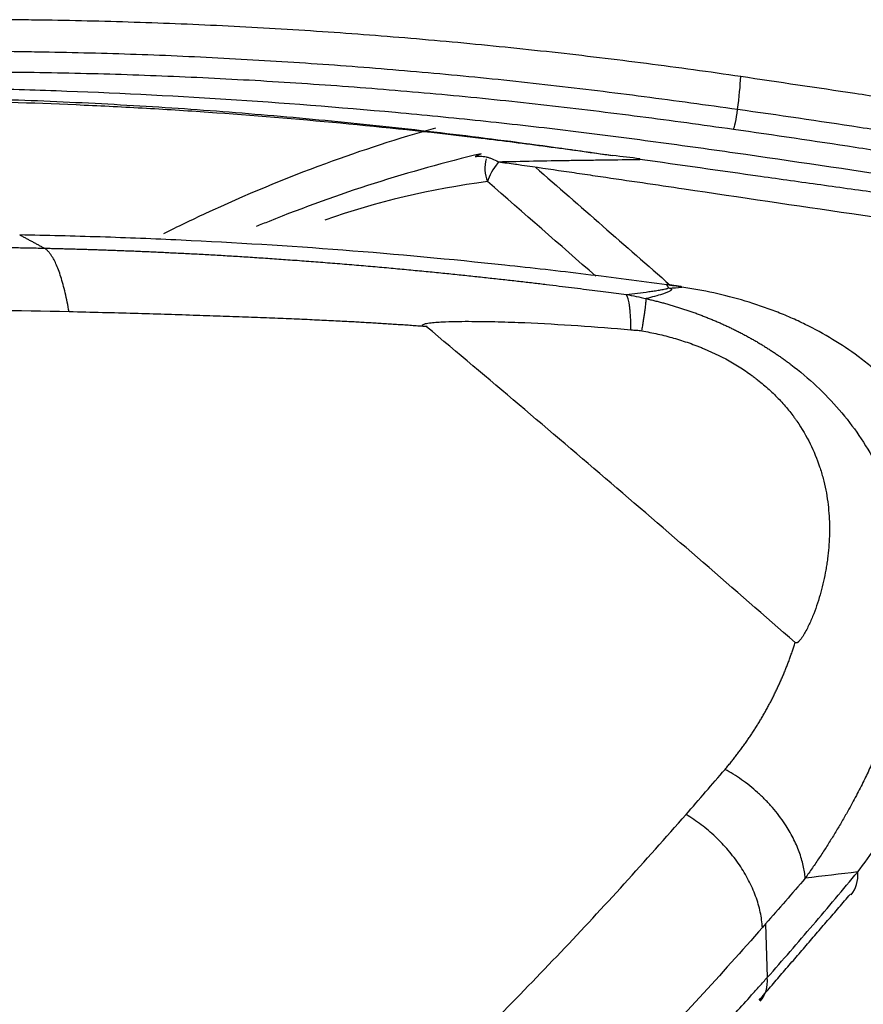
# Model space of a CAD drawing. Units: inches. Extents: x 0 to 10525, y -3753 to 3753.
# Drawn here: x 7960 to 7974, y -1400 to -1383 of the extents above; entities that cross this region are included whole.
import ezdxf

# ---------------------------------------------------------------- set-up
doc = ezdxf.new("R2010")
doc.units = ezdxf.units.IN
doc.header["$MEASUREMENT"] = 0
doc.layers.add('LG-Product', color=3, linetype='Continuous')

msp = doc.modelspace()

# ---------------------------------------------------------------- linework, layer by layer
at = {"layer": 'LG-Product', "linetype": 'Continuous'}
for p, q in [((7970.554, -1385.389), (7970.554, -1385.399)), ((7971.272, -1387.595), (7971.264, -1387.588)), ((7972.714, -1398.547), (7972.742, -1399.469))]:
    msp.add_line(p, q, dxfattribs=at)
for centre, major_axis, ratio, start_param, end_param in [((7972.111, -1384.689), (-0.147, -0.989), 0.099479, 1.73495, 2.391224), ((7972.196, -1384.586), (0.042, 0.297), 0.100565, 3.310851, 4.875879), ((7968.287, -1385.576), (0.066, -0.496), 0.794257, 4.224919, 5.029168), ((7968.287, -1385.576), (0.329, 0.377), 0.415818, 1.612181, 2.453796), ((7982.308, -1421.064), (19.4, -33.602), 0.57735, 2.907662, 3.032571), ((7973.416, -1397.409), (0.77, -0.638), 0.675796, 6.282565, 6.866331), ((7971.873, -1399.214), (0.75, -0.661), 0.669264, 6.278599, 6.888556)]:
    msp.add_ellipse(centre, major_axis=major_axis, ratio=ratio, start_param=start_param, end_param=end_param, dxfattribs=at)
for points, knots in [([(7972.285, -1383.975), (7971.746, -1383.895), (7971.206, -1383.821), (7970.396, -1383.717), (7970.126, -1383.683), (7969.586, -1383.619), (7969.316, -1383.587), (7968.505, -1383.498), (7967.965, -1383.442), (7966.884, -1383.341), (7966.343, -1383.296), (7965.263, -1383.214), (7964.723, -1383.177), (7963.644, -1383.115), (7963.105, -1383.089), (7962.027, -1383.046), (7961.489, -1383.029), (7960.682, -1383.011), (7960.414, -1383.006), (7960.01, -1383.001), (7959.876, -1382.999), (7959.608, -1382.997), (7959.473, -1382.997), (7959.339, -1382.996)], [0, 0, 0, 0, 0.125, 0.125, 0.1875, 0.1875, 0.25, 0.25, 0.375, 0.375, 0.5, 0.5, 0.625, 0.625, 0.75, 0.75, 0.875, 0.875, 0.9375, 0.9375, 0.96875, 0.96875, 1, 1, 1, 1]), ([(7972.232, -1384.542), (7971.696, -1384.467), (7971.161, -1384.394), (7970.358, -1384.288), (7970.09, -1384.254), (7969.555, -1384.188), (7969.287, -1384.157), (7968.484, -1384.065), (7967.948, -1384.009), (7966.877, -1383.907), (7966.341, -1383.86), (7965.27, -1383.777), (7964.734, -1383.74), (7963.665, -1383.675), (7963.13, -1383.647), (7962.062, -1383.6), (7961.528, -1383.582), (7960.728, -1383.563), (7960.462, -1383.557), (7960.062, -1383.551), (7959.929, -1383.549), (7959.662, -1383.545), (7959.529, -1383.543), (7959.396, -1383.542)], [0, 0, 0, 0, 0.125, 0.125, 0.1875, 0.1875, 0.25, 0.25, 0.375, 0.375, 0.5, 0.5, 0.625, 0.625, 0.75, 0.75, 0.875, 0.875, 0.9375, 0.9375, 0.96875, 0.96875, 1, 1, 1, 1]), ([(7959.341, -1383.892), (7959.474, -1383.893), (7959.607, -1383.895), (7959.873, -1383.898), (7960.272, -1383.903), (7960.671, -1383.911), (7961.471, -1383.929), (7962.004, -1383.947), (7963.07, -1383.992), (7963.604, -1384.019), (7964.672, -1384.083), (7965.207, -1384.12), (7966.277, -1384.202), (7966.812, -1384.248), (7967.882, -1384.349), (7968.417, -1384.405), (7969.219, -1384.495), (7969.486, -1384.527), (7970.021, -1384.592), (7970.288, -1384.626), (7971.09, -1384.73), (7971.625, -1384.803), (7972.159, -1384.879)], [0, 0, 0, 0, 0.03125, 0.03125, 0.0625, 0.125, 0.125, 0.25, 0.25, 0.375, 0.375, 0.5, 0.5, 0.625, 0.625, 0.75, 0.75, 0.8125, 0.8125, 0.875, 0.875, 1, 1, 1, 1]), ([(7980.126, -1385.191), (7978.821, -1384.975), (7977.516, -1384.766), (7975.882, -1384.514), (7975.555, -1384.464), (7974.902, -1384.365), (7974.575, -1384.316), (7973.594, -1384.169), (7972.94, -1384.073), (7972.285, -1383.975)], [0, 0, 0, 0, 0.5, 0.5, 0.625, 0.625, 0.75, 0.75, 1, 1, 1, 1]), ([(7957.607, -1384.148), (7957.849, -1384.151), (7958.092, -1384.155), (7958.577, -1384.163), (7958.82, -1384.167), (7959.548, -1384.184), (7960.033, -1384.199), (7961.489, -1384.252), (7962.461, -1384.3), (7964.405, -1384.425), (7965.377, -1384.5), (7966.837, -1384.633), (7967.323, -1384.681), (7968.297, -1384.783), (7968.784, -1384.838), (7969.514, -1384.926), (7969.758, -1384.957), (7970.245, -1385.019), (7970.489, -1385.051), (7971.219, -1385.149), (7971.706, -1385.216), (7973.165, -1385.424), (7974.137, -1385.57), (7975.352, -1385.755), (7975.595, -1385.792), (7976.08, -1385.867), (7976.809, -1385.979), (7978.508, -1386.242), (7979.963, -1386.471), (7980.932, -1386.625)], [0, 0, 0, 0, 0.03125, 0.03125, 0.0625, 0.0625, 0.125, 0.125, 0.25, 0.25, 0.375, 0.375, 0.4375, 0.4375, 0.5, 0.5, 0.53125, 0.53125, 0.5625, 0.5625, 0.625, 0.625, 0.75, 0.75, 0.78125, 0.78125, 0.8125, 0.875, 1, 1, 1, 1]), ([(7951.952, -1384.52), (7952.326, -1384.499), (7952.701, -1384.48), (7953.451, -1384.447), (7953.827, -1384.432), (7954.954, -1384.396), (7955.707, -1384.381), (7956.84, -1384.374), (7957.217, -1384.374), (7957.973, -1384.378), (7958.351, -1384.383), (7959.486, -1384.405), (7960.244, -1384.429), (7961.381, -1384.481), (7961.76, -1384.5), (7962.519, -1384.544), (7962.898, -1384.569), (7964.035, -1384.65), (7964.793, -1384.713), (7966.308, -1384.859), (7967.065, -1384.941), (7968.2, -1385.078), (7968.578, -1385.126), (7969.145, -1385.202), (7969.334, -1385.227), (7969.617, -1385.266), (7969.711, -1385.28), (7969.9, -1385.306), (7969.995, -1385.319), (7970.089, -1385.333)], [0, 0, 0, 0, 0.0625, 0.0625, 0.125, 0.125, 0.25, 0.25, 0.3125, 0.3125, 0.375, 0.375, 0.5, 0.5, 0.5625, 0.5625, 0.625, 0.625, 0.75, 0.75, 0.875, 0.875, 0.9375, 0.9375, 0.96875, 0.96875, 0.984375, 0.984375, 1, 1, 1, 1]), ([(7956.04, -1384.325), (7957.203, -1384.314), (7958.369, -1384.328), (7960.125, -1384.384), (7960.71, -1384.409), (7961.881, -1384.471), (7962.467, -1384.507), (7963.639, -1384.593), (7964.226, -1384.641), (7965.398, -1384.75), (7965.985, -1384.81), (7966.865, -1384.908), (7967.159, -1384.942), (7967.745, -1385.013), (7968.038, -1385.05), (7968.625, -1385.127), (7968.918, -1385.166), (7969.357, -1385.228), (7969.504, -1385.248), (7969.796, -1385.29), (7969.943, -1385.312), (7970.089, -1385.333)], [0, 0, 0, 0, 0.25, 0.25, 0.375, 0.375, 0.5, 0.5, 0.625, 0.625, 0.75, 0.75, 0.8125, 0.8125, 0.875, 0.875, 0.9375, 0.9375, 0.96875, 0.96875, 1, 1, 1, 1]), ([(7980.601, -1385.797), (7979.903, -1385.694), (7979.206, -1385.591), (7977.811, -1385.382), (7977.114, -1385.277), (7976.069, -1385.117), (7975.72, -1385.064), (7975.023, -1384.956), (7974.675, -1384.903), (7973.629, -1384.743), (7972.931, -1384.638), (7972.232, -1384.542)], [0, 0, 0, 0, 0.25, 0.25, 0.5, 0.5, 0.625, 0.625, 0.75, 0.75, 1, 1, 1, 1]), ([(7962.37, -1386.673), (7962.609, -1386.553), (7962.85, -1386.437), (7963.768, -1386.01), (7964.455, -1385.724), (7965.775, -1385.239), (7966.406, -1385.034), (7967.042, -1384.856)], [0, 0, 0, 0, 0.158768, 0.158768, 0.602719, 0.602719, 1, 1, 1, 1]), ([(7972.159, -1384.879), (7972.858, -1384.978), (7973.555, -1385.082), (7974.6, -1385.241), (7974.948, -1385.294), (7975.645, -1385.401), (7975.993, -1385.454), (7977.734, -1385.721), (7979.128, -1385.934), (7980.52, -1386.147)], [0, 0, 0, 0, 0.25, 0.25, 0.375, 0.375, 0.5, 0.5, 1, 1, 1, 1]), ([(7967.825, -1385.301), (7967.206, -1385.448), (7966.592, -1385.619), (7965.375, -1386.008), (7964.773, -1386.225), (7964.104, -1386.495), (7964.029, -1386.525), (7963.954, -1386.556)], [0, 0, 0, 0, 0.470256, 0.470256, 0.940513, 0.940513, 1, 1, 1, 1]), ([(7967.722, -1385.351), (7967.751, -1385.346), (7967.812, -1385.341), (7967.877, -1385.349), (7967.927, -1385.36), (7967.944, -1385.365), (7967.978, -1385.375), (7967.995, -1385.382), (7968.047, -1385.402), (7968.082, -1385.42), (7968.117, -1385.44)], [0, 0, 0, 0, 0.25, 0.5, 0.5, 0.625, 0.625, 0.75, 0.75, 1, 1, 1, 1]), ([(7968.117, -1385.44), (7968.522, -1385.43), (7968.928, -1385.422), (7969.436, -1385.414), (7969.537, -1385.413), (7969.74, -1385.41), (7970.045, -1385.406), (7970.35, -1385.402), (7970.554, -1385.399)], [0, 0, 0, 0, 0.5, 0.5, 0.625, 0.625, 0.75, 1, 1, 1, 1]), ([(7968.435, -1385.484), (7968.675, -1385.517), (7968.915, -1385.552), (7969.275, -1385.605), (7969.395, -1385.622), (7969.635, -1385.658), (7970.235, -1385.746), (7971.794, -1385.977), (7973.234, -1386.19), (7975.422, -1386.513), (7976.651, -1386.695), (7977.88, -1386.877)], [0, 0, 0, 0, 0.076206, 0.076206, 0.11431, 0.11431, 0.152413, 0.304826, 0.609652, 0.609652, 1, 1, 1, 1]), ([(7977.881, -1386.43), (7977.859, -1386.427), (7977.837, -1386.424), (7977.728, -1386.409), (7977.642, -1386.396), (7977.469, -1386.372), (7977.383, -1386.36), (7977.123, -1386.323), (7976.605, -1386.25), (7976.085, -1386.178), (7975.566, -1386.105), (7975.393, -1386.081), (7975.047, -1386.033), (7974.874, -1386.008), (7974.355, -1385.936), (7974.008, -1385.888), (7973.316, -1385.791), (7972.971, -1385.742), (7971.934, -1385.596), (7971.243, -1385.498), (7970.554, -1385.399)], [0, 0, 0, 0, 0.009095, 0.009095, 0.044484, 0.044484, 0.079874, 0.079874, 0.150653, 0.292211, 0.292211, 0.36299, 0.36299, 0.433769, 0.433769, 0.575326, 0.575326, 0.716884, 0.716884, 1, 1, 1, 1]), ([(7971.015, -1387.558), (7970.783, -1387.526), (7970.551, -1387.495), (7970.087, -1387.435), (7969.391, -1387.347), (7968.695, -1387.268), (7967.302, -1387.119), (7966.374, -1387.033), (7964.518, -1386.89), (7963.591, -1386.833), (7962.201, -1386.767), (7961.739, -1386.749), (7961.045, -1386.726), (7960.814, -1386.72), (7960.353, -1386.708), (7960.122, -1386.703), (7959.891, -1386.699)], [0, 0, 0, 0, 0.0625, 0.0625, 0.125, 0.25, 0.25, 0.5, 0.5, 0.75, 0.75, 0.875, 0.875, 0.9375, 0.9375, 1, 1, 1, 1]), ([(7919.624, -1396.319), (7919.653, -1396.302), (7919.712, -1396.269), (7919.8, -1396.218), (7919.888, -1396.167), (7919.976, -1396.117), (7920.065, -1396.066), (7920.154, -1396.016), (7920.244, -1395.965), (7920.334, -1395.915), (7920.425, -1395.864), (7920.516, -1395.814), (7920.607, -1395.763), (7920.698, -1395.713), (7920.79, -1395.663), (7920.883, -1395.612), (7920.976, -1395.562), (7921.069, -1395.511), (7921.162, -1395.461), (7921.256, -1395.411), (7921.351, -1395.36), (7921.445, -1395.31), (7921.54, -1395.26), (7921.636, -1395.21), (7921.732, -1395.159), (7921.828, -1395.109), (7921.925, -1395.059), (7922.022, -1395.009), (7922.119, -1394.959), (7922.217, -1394.909), (7922.315, -1394.859), (7922.414, -1394.809), (7922.513, -1394.759), (7922.612, -1394.709), (7922.712, -1394.659), (7922.812, -1394.609), (7922.913, -1394.56), (7923.014, -1394.51), (7923.115, -1394.46), (7923.217, -1394.41), (7923.319, -1394.361), (7923.422, -1394.311), (7923.525, -1394.262), (7923.628, -1394.212), (7923.732, -1394.163), (7923.836, -1394.113), (7923.941, -1394.064), (7924.046, -1394.015), (7924.151, -1393.966), (7924.257, -1393.916), (7924.363, -1393.867), (7924.47, -1393.818), (7924.577, -1393.769), (7924.685, -1393.72), (7924.792, -1393.671), (7924.901, -1393.623), (7925.009, -1393.574), (7925.118, -1393.525), (7925.228, -1393.477), (7925.337, -1393.428), (7925.448, -1393.379), (7925.558, -1393.331), (7925.669, -1393.283), (7925.781, -1393.234), (7925.893, -1393.186), (7926.005, -1393.138), (7926.118, -1393.09), (7926.231, -1393.042), (7926.344, -1392.994), (7926.458, -1392.946), (7926.573, -1392.899), (7926.687, -1392.851), (7926.802, -1392.803), (7926.918, -1392.756), (7927.034, -1392.709), (7927.15, -1392.661), (7927.267, -1392.614), (7927.384, -1392.567), (7927.502, -1392.52), (7927.62, -1392.473), (7927.738, -1392.426), (7927.857, -1392.379), (7927.976, -1392.333), (7928.096, -1392.286), (7928.216, -1392.24), (7928.336, -1392.193), (7928.707, -1392.052), (7929.361, -1391.807), (7930.34, -1391.456), (7931.427, -1391.086), (7932.623, -1390.699), (7933.931, -1390.301), (7935.354, -1389.897), (7936.895, -1389.491), (7938.218, -1389.172), (7939.274, -1388.934), (7940.013, -1388.775), (7940.734, -1388.626), (7941.438, -1388.487), (7942.124, -1388.357), (7942.791, -1388.237), (7943.439, -1388.125), (7944.068, -1388.022), (7944.678, -1387.926), (7945.268, -1387.837), (7945.839, -1387.756), (7946.39, -1387.681), (7946.92, -1387.612), (7947.431, -1387.549), (7947.921, -1387.491), (7948.39, -1387.438), (7948.839, -1387.39), (7949.251, -1387.348), (7949.633, -1387.31), (7949.99, -1387.277), (7950.345, -1387.245), (7950.698, -1387.215), (7951.047, -1387.186), (7951.395, -1387.159), (7951.74, -1387.134), (7952.082, -1387.11), (7952.422, -1387.087), (7952.759, -1387.066), (7953.093, -1387.047), (7953.425, -1387.028), (7953.754, -1387.012), (7954.081, -1386.996), (7954.405, -1386.982), (7954.726, -1386.969), (7955.045, -1386.957), (7955.361, -1386.947), (7955.674, -1386.937), (7955.984, -1386.929), (7956.292, -1386.922), (7956.597, -1386.916), (7956.899, -1386.911), (7957.199, -1386.907), (7957.496, -1386.905), (7957.79, -1386.903), (7958.081, -1386.902), (7958.369, -1386.902), (7958.655, -1386.903), (7958.938, -1386.905), (7959.218, -1386.907), (7959.495, -1386.911), (7959.77, -1386.915), (7960.041, -1386.92), (7960.221, -1386.924), (7960.311, -1386.926)], [0, 0, 0, 0, 0.002694, 0.005394, 0.008099, 0.010811, 0.013529, 0.016252, 0.018982, 0.021717, 0.024459, 0.027207, 0.02996, 0.03272, 0.035485, 0.038257, 0.041034, 0.043817, 0.046607, 0.049402, 0.052203, 0.055011, 0.057824, 0.060643, 0.063468, 0.066299, 0.069137, 0.07198, 0.074829, 0.077684, 0.080545, 0.083412, 0.086285, 0.089164, 0.092049, 0.094939, 0.097836, 0.100739, 0.103648, 0.106562, 0.109483, 0.11241, 0.115342, 0.118281, 0.121225, 0.124176, 0.127132, 0.130095, 0.133063, 0.136037, 0.139017, 0.142004, 0.144996, 0.147994, 0.150998, 0.154008, 0.157024, 0.160046, 0.163074, 0.166107, 0.169147, 0.172193, 0.175244, 0.178302, 0.181365, 0.184435, 0.18751, 0.190592, 0.193679, 0.196772, 0.199871, 0.202976, 0.206087, 0.209204, 0.212327, 0.215456, 0.21859, 0.221731, 0.224877, 0.22803, 0.231188, 0.234352, 0.237522, 0.240699, 0.243881, 0.247068, 0.250262, 0.273214, 0.298627, 0.326496, 0.356818, 0.389588, 0.424799, 0.462445, 0.502519, 0.520619, 0.538223, 0.555331, 0.571943, 0.588061, 0.603684, 0.618813, 0.633448, 0.647591, 0.661241, 0.6744, 0.687067, 0.699244, 0.71093, 0.722126, 0.732832, 0.743049, 0.752778, 0.76095, 0.769057, 0.777098, 0.785073, 0.792983, 0.800827, 0.808605, 0.816318, 0.823966, 0.831548, 0.839064, 0.846516, 0.853902, 0.861223, 0.868479, 0.87567, 0.882796, 0.889857, 0.896853, 0.903784, 0.91065, 0.917452, 0.924189, 0.930861, 0.937468, 0.944011, 0.95049, 0.956904, 0.963253, 0.969539, 0.975759, 0.981916, 0.988008, 0.994036, 1, 1, 1, 1]), ([(7960.311, -1386.926), (7960.339, -1386.927), (7960.396, -1386.928), (7960.482, -1386.93), (7960.57, -1386.932), (7960.661, -1386.935), (7960.753, -1386.937), (7960.848, -1386.94), (7960.944, -1386.943), (7961.043, -1386.946), (7961.144, -1386.949), (7961.247, -1386.952), (7961.352, -1386.956), (7961.459, -1386.96), (7961.568, -1386.964), (7961.68, -1386.968), (7961.793, -1386.972), (7961.909, -1386.977), (7962.026, -1386.982), (7962.146, -1386.987), (7962.268, -1386.993), (7962.392, -1386.999), (7962.518, -1387.005), (7962.646, -1387.011), (7962.776, -1387.018), (7962.909, -1387.024), (7963.043, -1387.032), (7963.18, -1387.039), (7963.318, -1387.047), (7963.459, -1387.055), (7963.602, -1387.064), (7963.746, -1387.073), (7963.893, -1387.082), (7964.042, -1387.092), (7964.193, -1387.102), (7964.347, -1387.113), (7964.502, -1387.124), (7964.659, -1387.135), (7964.819, -1387.147), (7964.98, -1387.159), (7965.144, -1387.172), (7965.364, -1387.19), (7965.636, -1387.212), (7965.958, -1387.24), (7966.271, -1387.268), (7966.576, -1387.296), (7966.873, -1387.325), (7967.161, -1387.353), (7967.441, -1387.382), (7967.712, -1387.41), (7967.975, -1387.439), (7968.229, -1387.467), (7968.476, -1387.495), (7968.713, -1387.522), (7968.943, -1387.55), (7969.164, -1387.576), (7969.376, -1387.603), (7969.581, -1387.628), (7969.776, -1387.653), (7969.964, -1387.677), (7970.143, -1387.701), (7970.26, -1387.716), (7970.317, -1387.724)], [0, 0, 0, 0, 0.008462, 0.017131, 0.026008, 0.035092, 0.044383, 0.053882, 0.063588, 0.073501, 0.083621, 0.093948, 0.104482, 0.115224, 0.126172, 0.137328, 0.14869, 0.160259, 0.172035, 0.184017, 0.196207, 0.208603, 0.221206, 0.234015, 0.247031, 0.260254, 0.273683, 0.287319, 0.301162, 0.31521, 0.329466, 0.343928, 0.358596, 0.373471, 0.388552, 0.40384, 0.419334, 0.435035, 0.450942, 0.467056, 0.483376, 0.499903, 0.532828, 0.564915, 0.596166, 0.626582, 0.656162, 0.684909, 0.712822, 0.739902, 0.76615, 0.791565, 0.816149, 0.839902, 0.862823, 0.884913, 0.906171, 0.926599, 0.946196, 0.964962, 0.982896, 1, 1, 1, 1]), ([(7971.272, -1387.595), (7971.187, -1387.582), (7971.101, -1387.57), (7971.015, -1387.558), (7971.015, -1387.558), (7971.015, -1387.558)], [0, 0, 0, 0, 0.999835, 0.999835, 1, 1, 1, 1]), ([(7975.052, -1389.472), (7974.943, -1389.35), (7974.826, -1389.232), (7974.639, -1389.061), (7974.574, -1389.005), (7974.475, -1388.922), (7974.441, -1388.895), (7974.372, -1388.841), (7974.338, -1388.815), (7974.163, -1388.684), (7974.017, -1388.586), (7973.715, -1388.402), (7973.558, -1388.317), (7973.314, -1388.197), (7973.189, -1388.14), (7973.062, -1388.085), (7972.976, -1388.05), (7972.933, -1388.033), (7972.717, -1387.949), (7972.541, -1387.889), (7972.186, -1387.783), (7972.006, -1387.737), (7971.642, -1387.657), (7971.458, -1387.623), (7971.272, -1387.595)], [0, 0, 0, 0, 0.125, 0.125, 0.1875, 0.1875, 0.21875, 0.21875, 0.25, 0.25, 0.375, 0.375, 0.5, 0.5, 0.5625, 0.59375, 0.59375, 0.625, 0.625, 0.75, 0.75, 0.875, 0.875, 1, 1, 1, 1]), ([(7970.317, -1387.724), (7970.383, -1387.716), (7970.448, -1387.707), (7970.578, -1387.691), (7970.642, -1387.682), (7970.736, -1387.669), (7970.767, -1387.665), (7970.828, -1387.656), (7970.858, -1387.651), (7970.902, -1387.644), (7970.916, -1387.641), (7970.944, -1387.636), (7970.958, -1387.634), (7970.985, -1387.629), (7970.997, -1387.626), (7971.015, -1387.622), (7971.02, -1387.62), (7971.027, -1387.618), (7971.03, -1387.617), (7971.033, -1387.615), (7971.035, -1387.614), (7971.036, -1387.613)], [0, 0, 0, 0, 0.25, 0.25, 0.5, 0.5, 0.625, 0.625, 0.75, 0.75, 0.8125, 0.8125, 0.875, 0.875, 0.9375, 0.9375, 0.96875, 0.96875, 0.984375, 0.984375, 1, 1, 1, 1]), ([(7971.066, -1387.614), (7971.072, -1387.616), (7971.077, -1387.618), (7971.084, -1387.622), (7971.086, -1387.623), (7971.092, -1387.628), (7971.094, -1387.631), (7971.096, -1387.636), (7971.095, -1387.639), (7971.094, -1387.644), (7971.092, -1387.646), (7971.087, -1387.653), (7971.081, -1387.657), (7971.069, -1387.665), (7971.061, -1387.669), (7971.038, -1387.681), (7971.02, -1387.688), (7970.982, -1387.702), (7970.962, -1387.709), (7970.898, -1387.73), (7970.853, -1387.743), (7970.759, -1387.769), (7970.71, -1387.781), (7970.661, -1387.794)], [0, 0, 0, 0, 0.015625, 0.015625, 0.03125, 0.03125, 0.0625, 0.0625, 0.09375, 0.09375, 0.125, 0.125, 0.1875, 0.1875, 0.25, 0.25, 0.375, 0.375, 0.5, 0.5, 0.75, 0.75, 1, 1, 1, 1]), ([(7970.66, -1387.794), (7970.672, -1387.797), (7970.697, -1387.803), (7970.735, -1387.812), (7970.773, -1387.821), (7970.81, -1387.83), (7970.847, -1387.84), (7970.885, -1387.849), (7970.922, -1387.859), (7970.959, -1387.869), (7970.995, -1387.879), (7971.032, -1387.89), (7971.069, -1387.9), (7971.105, -1387.911), (7971.142, -1387.922), (7971.178, -1387.933), (7971.214, -1387.944), (7971.25, -1387.956), (7971.286, -1387.967), (7971.322, -1387.979), (7971.358, -1387.991), (7971.394, -1388.003), (7971.429, -1388.015), (7971.464, -1388.028), (7971.5, -1388.04), (7971.535, -1388.053), (7971.57, -1388.066), (7971.605, -1388.079), (7971.639, -1388.093), (7971.674, -1388.106), (7971.709, -1388.12), (7971.743, -1388.134), (7971.777, -1388.148), (7971.811, -1388.162), (7971.845, -1388.176), (7971.879, -1388.191), (7971.913, -1388.205), (7971.947, -1388.22), (7971.98, -1388.235), (7972.013, -1388.25), (7972.047, -1388.266), (7972.08, -1388.281), (7972.113, -1388.297), (7972.145, -1388.313), (7972.178, -1388.329), (7972.211, -1388.345), (7972.243, -1388.361), (7972.275, -1388.378), (7972.308, -1388.394), (7972.34, -1388.411), (7972.371, -1388.428), (7972.403, -1388.445), (7972.435, -1388.463), (7972.466, -1388.48), (7972.497, -1388.498), (7972.529, -1388.516), (7972.56, -1388.534), (7972.59, -1388.552), (7972.621, -1388.57), (7972.652, -1388.588), (7972.682, -1388.607), (7972.712, -1388.626), (7972.742, -1388.645), (7972.772, -1388.664), (7972.802, -1388.683), (7972.832, -1388.703), (7972.861, -1388.722), (7972.891, -1388.742), (7972.92, -1388.762), (7972.949, -1388.782), (7972.978, -1388.802), (7973.007, -1388.822), (7973.035, -1388.843), (7973.064, -1388.863), (7973.092, -1388.884), (7973.12, -1388.905), (7973.294, -1389.036), (7973.597, -1389.293), (7973.989, -1389.703), (7974.33, -1390.147), (7974.616, -1390.621), (7974.846, -1391.122), (7975.02, -1391.648), (7975.135, -1392.194), (7975.179, -1392.637), (7975.188, -1392.972), (7975.185, -1393.198), (7975.172, -1393.429), (7975.15, -1393.664), (7975.117, -1393.903), (7975.075, -1394.147), (7975.022, -1394.394), (7974.958, -1394.645), (7974.883, -1394.9), (7974.797, -1395.158), (7974.706, -1395.399), (7974.612, -1395.629), (7974.514, -1395.852), (7974.401, -1396.091), (7974.272, -1396.345), (7974.161, -1396.548), (7974.077, -1396.697), (7974.025, -1396.787), (7973.972, -1396.876), (7973.919, -1396.965), (7973.864, -1397.054), (7973.809, -1397.143), (7973.753, -1397.232), (7973.695, -1397.321), (7973.637, -1397.409), (7973.578, -1397.497), (7973.518, -1397.585), (7973.457, -1397.673), (7973.416, -1397.731), (7973.395, -1397.761)], [0, 0, 0, 0, 0.002579, 0.005154, 0.007727, 0.010297, 0.012864, 0.015428, 0.017989, 0.020548, 0.023104, 0.025657, 0.028208, 0.030756, 0.033302, 0.035845, 0.038385, 0.040924, 0.04346, 0.045994, 0.048525, 0.051055, 0.053582, 0.056107, 0.05863, 0.061151, 0.063671, 0.066188, 0.068704, 0.071217, 0.073729, 0.07624, 0.078749, 0.081256, 0.083761, 0.086266, 0.088769, 0.09127, 0.09377, 0.096269, 0.098767, 0.101263, 0.103758, 0.106253, 0.108746, 0.111238, 0.11373, 0.11622, 0.11871, 0.121199, 0.123688, 0.126175, 0.128663, 0.131149, 0.133636, 0.136121, 0.138607, 0.141092, 0.143577, 0.146061, 0.148546, 0.15103, 0.153515, 0.155999, 0.158483, 0.160968, 0.163453, 0.165938, 0.168423, 0.170909, 0.173395, 0.175881, 0.178368, 0.180856, 0.183344, 0.185833, 0.188322, 0.229685, 0.271193, 0.313098, 0.355648, 0.399082, 0.443626, 0.489493, 0.536877, 0.555674, 0.574976, 0.594793, 0.615133, 0.636005, 0.657417, 0.679376, 0.701888, 0.72496, 0.748596, 0.772803, 0.792196, 0.813257, 0.83599, 0.860397, 0.886481, 0.895197, 0.903915, 0.912637, 0.921361, 0.930088, 0.938818, 0.94755, 0.956286, 0.965023, 0.973764, 0.982506, 0.991252, 1, 1, 1, 1]), ([(7960.74, -1388.021), (7958.994, -1387.975), (7955.518, -1388.011), (7952.074, -1388.298), (7948.646, -1388.708), (7946.941, -1388.975), (7944.395, -1389.466), (7943.548, -1389.645), (7942.281, -1389.935), (7941.649, -1390.086), (7940.912, -1390.273), (7940.544, -1390.368), (7940.36, -1390.416), (7940.268, -1390.441), (7940.222, -1390.453), (7940.199, -1390.459), (7940.188, -1390.462), (7940.182, -1390.464), (7940.179, -1390.464), (7940.178, -1390.465), (7940.177, -1390.465), (7940.177, -1390.465), (7938.643, -1390.874), (7935.624, -1391.785), (7931.24, -1393.43), (7926.999, -1395.351), (7924.267, -1396.815), (7922.926, -1397.593)], [0, 0, 0, 0, 0.125, 0.25, 0.25, 0.375, 0.375, 0.4375, 0.4375, 0.46875, 0.484375, 0.492188, 0.496094, 0.498047, 0.499023, 0.499512, 0.499756, 0.499878, 0.499939, 0.499969, 0.499969, 0.5, 0.5, 0.625, 0.75, 0.875, 1, 1, 1, 1]), ([(7966.823, -1388.271), (7966.785, -1388.268), (7966.709, -1388.263), (7966.595, -1388.255), (7966.481, -1388.247), (7966.367, -1388.24), (7966.251, -1388.232), (7966.136, -1388.225), (7966.019, -1388.218), (7965.903, -1388.211), (7965.785, -1388.204), (7965.668, -1388.197), (7965.489, -1388.188), (7965.24, -1388.175), (7964.911, -1388.159), (7964.556, -1388.143), (7964.173, -1388.128), (7963.764, -1388.112), (7963.326, -1388.096), (7962.862, -1388.081), (7962.37, -1388.065), (7961.851, -1388.05), (7961.304, -1388.035), (7960.931, -1388.025), (7960.74, -1388.021)], [0, 0, 0, 0, 0.018558, 0.037202, 0.055932, 0.074747, 0.093648, 0.112635, 0.131708, 0.150867, 0.170112, 0.189443, 0.20886, 0.258255, 0.312152, 0.370553, 0.43346, 0.500872, 0.572791, 0.649216, 0.73015, 0.815591, 0.905541, 1, 1, 1, 1]), ([(7966.823, -1388.27), (7966.821, -1388.269), (7966.819, -1388.267), (7966.817, -1388.264), (7966.816, -1388.262), (7966.814, -1388.259), (7966.814, -1388.257), (7966.814, -1388.253), (7966.814, -1388.252), (7966.817, -1388.247), (7966.819, -1388.244), (7966.825, -1388.24), (7966.829, -1388.238), (7966.84, -1388.233), (7966.848, -1388.23), (7966.865, -1388.225), (7966.873, -1388.223), (7966.9, -1388.218), (7966.917, -1388.215), (7966.953, -1388.21), (7966.972, -1388.208), (7967.026, -1388.202), (7967.063, -1388.199), (7967.137, -1388.195), (7967.175, -1388.193), (7967.287, -1388.188), (7967.362, -1388.187), (7967.512, -1388.184), (7967.587, -1388.184), (7967.813, -1388.185), (7967.965, -1388.187), (7968.268, -1388.195), (7968.42, -1388.2), (7968.875, -1388.22), (7969.18, -1388.237), (7969.789, -1388.278), (7970.094, -1388.303), (7970.399, -1388.33)], [0, 0, 0, 0, 0.001953, 0.001953, 0.003906, 0.003906, 0.005859, 0.005859, 0.007812, 0.007812, 0.011719, 0.011719, 0.015625, 0.015625, 0.023437, 0.023437, 0.03125, 0.03125, 0.046875, 0.046875, 0.0625, 0.0625, 0.09375, 0.09375, 0.125, 0.125, 0.1875, 0.1875, 0.25, 0.25, 0.375, 0.375, 0.5, 0.5, 0.75, 0.75, 1, 1, 1, 1]), ([(7970.399, -1388.33), (7970.431, -1388.333), (7970.462, -1388.335), (7970.524, -1388.339), (7970.556, -1388.342), (7970.587, -1388.348)], [0, 0, 0, 0, 0.5, 0.5, 1, 1, 1, 1]), ([(7970.587, -1388.348), (7970.679, -1388.364), (7970.862, -1388.401), (7971.043, -1388.447), (7971.221, -1388.498), (7971.31, -1388.526), (7971.442, -1388.572), (7971.486, -1388.588), (7971.551, -1388.613), (7971.573, -1388.622), (7971.616, -1388.639), (7971.637, -1388.648), (7971.829, -1388.728), (7971.992, -1388.808), (7972.222, -1388.942), (7972.296, -1388.989), (7972.404, -1389.063), (7972.458, -1389.101), (7972.51, -1389.14), (7972.545, -1389.167), (7972.562, -1389.18), (7972.647, -1389.247), (7972.712, -1389.302), (7972.835, -1389.415), (7972.953, -1389.53), (7973.059, -1389.651), (7973.134, -1389.744), (7973.159, -1389.775), (7973.194, -1389.822), (7973.206, -1389.838), (7973.229, -1389.87), (7973.24, -1389.885), (7973.339, -1390.029), (7973.414, -1390.158), (7973.543, -1390.419), (7973.597, -1390.551), (7973.653, -1390.718), (7973.664, -1390.752), (7973.684, -1390.819), (7973.693, -1390.852), (7973.719, -1390.953), (7973.735, -1391.02), (7973.774, -1391.22), (7973.791, -1391.353), (7973.811, -1391.617), (7973.814, -1391.748), (7973.808, -1391.944), (7973.804, -1392.009), (7973.793, -1392.139), (7973.783, -1392.236), (7973.77, -1392.333), (7973.76, -1392.397), (7973.754, -1392.429), (7973.737, -1392.526), (7973.725, -1392.59), (7973.696, -1392.717), (7973.68, -1392.78), (7973.645, -1392.905), (7973.627, -1392.968), (7973.586, -1393.092), (7973.564, -1393.153), (7973.516, -1393.275), (7973.491, -1393.336), (7973.449, -1393.425), (7973.435, -1393.455), (7973.404, -1393.514), (7973.388, -1393.543), (7973.363, -1393.585), (7973.354, -1393.6), (7973.335, -1393.628), (7973.326, -1393.641), (7973.31, -1393.662), (7973.304, -1393.668), (7973.293, -1393.681), (7973.287, -1393.687), (7973.277, -1393.696), (7973.274, -1393.699), (7973.267, -1393.705), (7973.263, -1393.707), (7973.257, -1393.711), (7973.255, -1393.712), (7973.25, -1393.714), (7973.248, -1393.715), (7973.243, -1393.716), (7973.24, -1393.716), (7973.234, -1393.716), (7973.231, -1393.716), (7973.229, -1393.715)], [0, 0, 0, 0, 0.03125, 0.0625, 0.0625, 0.09375, 0.09375, 0.109375, 0.109375, 0.117187, 0.117187, 0.125, 0.125, 0.1875, 0.1875, 0.21875, 0.21875, 0.234375, 0.242187, 0.242187, 0.25, 0.25, 0.28125, 0.28125, 0.3125, 0.34375, 0.34375, 0.359375, 0.359375, 0.367187, 0.367187, 0.375, 0.375, 0.4375, 0.4375, 0.5, 0.5, 0.515625, 0.515625, 0.53125, 0.53125, 0.5625, 0.5625, 0.625, 0.625, 0.6875, 0.6875, 0.71875, 0.71875, 0.75, 0.765625, 0.765625, 0.78125, 0.78125, 0.8125, 0.8125, 0.84375, 0.84375, 0.875, 0.875, 0.90625, 0.90625, 0.9375, 0.9375, 0.953125, 0.953125, 0.96875, 0.96875, 0.976562, 0.976562, 0.984375, 0.984375, 0.988281, 0.988281, 0.992187, 0.992187, 0.994141, 0.994141, 0.996094, 0.996094, 0.99707, 0.99707, 0.998047, 0.998047, 0.999023, 0.999023, 1, 1, 1, 1]), ([(7974.296, -1397.655), (7974.525, -1397.352), (7974.737, -1397.044), (7975.123, -1396.415), (7975.298, -1396.095), (7975.529, -1395.605), (7975.602, -1395.44), (7975.735, -1395.106), (7975.797, -1394.938), (7975.908, -1394.597), (7975.958, -1394.425), (7976.013, -1394.207), (7976.024, -1394.163), (7976.044, -1394.075), (7976.054, -1394.031), (7976.081, -1393.899), (7976.098, -1393.811), (7976.143, -1393.546), (7976.166, -1393.368), (7976.197, -1393.011), (7976.205, -1392.832), (7976.203, -1392.472), (7976.193, -1392.291), (7976.17, -1392.064), (7976.164, -1392.019), (7976.152, -1391.927), (7976.146, -1391.882), (7976.124, -1391.745), (7976.107, -1391.654), (7976.049, -1391.382), (7976, -1391.202), (7975.879, -1390.844), (7975.807, -1390.667), (7975.68, -1390.403), (7975.634, -1390.315), (7975.56, -1390.184), (7975.535, -1390.141), (7975.482, -1390.055), (7975.455, -1390.012), (7975.316, -1389.799), (7975.191, -1389.633), (7975.052, -1389.472)], [0, 0, 0, 0, 0.125, 0.125, 0.25, 0.25, 0.3125, 0.3125, 0.375, 0.375, 0.4375, 0.4375, 0.453125, 0.453125, 0.46875, 0.46875, 0.5, 0.5, 0.5625, 0.5625, 0.625, 0.625, 0.6875, 0.6875, 0.703125, 0.703125, 0.71875, 0.71875, 0.75, 0.75, 0.8125, 0.8125, 0.875, 0.875, 0.90625, 0.90625, 0.921875, 0.921875, 0.9375, 0.9375, 1, 1, 1, 1]), ([(7972.016, -1395.891), (7972.024, -1395.881), (7972.04, -1395.861), (7972.065, -1395.832), (7972.089, -1395.802), (7972.114, -1395.772), (7972.138, -1395.742), (7972.162, -1395.712), (7972.185, -1395.682), (7972.209, -1395.652), (7972.232, -1395.622), (7972.255, -1395.591), (7972.278, -1395.561), (7972.3, -1395.53), (7972.323, -1395.499), (7972.345, -1395.468), (7972.367, -1395.437), (7972.389, -1395.406), (7972.41, -1395.375), (7972.432, -1395.344), (7972.453, -1395.312), (7972.474, -1395.281), (7972.495, -1395.249), (7972.516, -1395.217), (7972.536, -1395.185), (7972.556, -1395.153), (7972.576, -1395.121), (7972.596, -1395.089), (7972.616, -1395.056), (7972.635, -1395.024), (7972.654, -1394.991), (7972.673, -1394.959), (7972.692, -1394.926), (7972.711, -1394.893), (7972.729, -1394.86), (7972.747, -1394.827), (7972.765, -1394.793), (7972.783, -1394.76), (7972.801, -1394.726), (7972.818, -1394.693), (7972.835, -1394.659), (7972.852, -1394.625), (7972.869, -1394.591), (7972.885, -1394.557), (7972.902, -1394.523), (7972.918, -1394.489), (7972.934, -1394.454), (7972.95, -1394.42), (7972.965, -1394.385), (7972.981, -1394.35), (7972.996, -1394.316), (7973.011, -1394.281), (7973.026, -1394.246), (7973.04, -1394.21), (7973.054, -1394.175), (7973.069, -1394.14), (7973.083, -1394.104), (7973.096, -1394.068), (7973.11, -1394.033), (7973.128, -1393.985), (7973.149, -1393.925), (7973.174, -1393.853), (7973.199, -1393.782), (7973.214, -1393.734), (7973.221, -1393.71)], [0, 0, 0, 0, 0.01489, 0.029783, 0.044678, 0.059576, 0.074478, 0.089382, 0.104291, 0.119204, 0.134121, 0.149043, 0.163969, 0.178902, 0.19384, 0.208783, 0.223734, 0.23869, 0.253654, 0.268625, 0.283603, 0.29859, 0.313584, 0.328587, 0.343599, 0.358619, 0.373649, 0.388689, 0.403739, 0.418799, 0.433869, 0.448951, 0.464043, 0.479148, 0.494264, 0.509392, 0.524532, 0.539685, 0.554851, 0.570031, 0.585224, 0.600431, 0.615652, 0.630887, 0.646138, 0.661403, 0.676684, 0.69198, 0.707292, 0.722621, 0.737966, 0.753327, 0.768706, 0.784102, 0.799516, 0.814948, 0.830398, 0.845866, 0.861354, 0.87686, 0.907896, 0.938763, 0.969464, 1, 1, 1, 1]), ([(7950.734, -1413.385), (7952.752, -1412.22), (7954.704, -1411), (7956.821, -1409.559), (7957.055, -1409.398), (7957.521, -1409.074), (7958.216, -1408.586), (7958.9, -1408.089), (7960.253, -1407.085), (7961.136, -1406.4), (7962.213, -1405.526), (7962.427, -1405.35), (7962.853, -1404.996), (7963.488, -1404.463), (7964.11, -1403.922), (7965.339, -1402.83), (7966.138, -1402.088), (7967.306, -1400.956), (7967.69, -1400.576), (7968.448, -1399.809), (7968.822, -1399.423), (7969.929, -1398.256), (7970.648, -1397.467), (7971.347, -1396.667)], [0, 0, 0, 0, 0.25, 0.25, 0.28125, 0.28125, 0.3125, 0.375, 0.375, 0.5, 0.5, 0.53125, 0.53125, 0.5625, 0.625, 0.625, 0.75, 0.75, 0.8125, 0.8125, 0.875, 0.875, 1, 1, 1, 1]), ([(7972.658, -1398.611), (7972.653, -1398.524), (7972.641, -1398.435), (7972.603, -1398.254), (7972.576, -1398.163), (7972.509, -1397.981), (7972.469, -1397.889), (7972.375, -1397.709), (7972.322, -1397.62), (7972.205, -1397.447), (7972.14, -1397.363), (7972.002, -1397.201), (7971.928, -1397.123), (7971.773, -1396.976), (7971.691, -1396.907), (7971.522, -1396.779), (7971.435, -1396.72), (7971.347, -1396.667)], [0, 0, 0, 0, 0.125, 0.125, 0.25, 0.25, 0.375, 0.375, 0.5, 0.5, 0.625, 0.625, 0.75, 0.75, 0.875, 0.875, 1, 1, 1, 1]), ([(7972.742, -1399.472), (7973.006, -1399.172), (7973.268, -1398.87), (7973.786, -1398.264), (7974.043, -1397.96), (7974.296, -1397.655)], [0, 0, 0, 0, 0.5, 0.5, 1, 1, 1, 1]), ([(7972.658, -1398.611), (7971.947, -1399.417), (7971.217, -1400.213), (7970.092, -1401.39), (7969.712, -1401.779), (7968.942, -1402.553), (7968.552, -1402.936), (7967.367, -1404.078), (7966.556, -1404.826), (7965.309, -1405.928), (7964.678, -1406.474), (7964.034, -1407.012), (7963.602, -1407.369), (7963.385, -1407.546), (7962.293, -1408.429), (7961.398, -1409.12), (7960.027, -1410.135), (7959.334, -1410.637), (7958.63, -1411.13), (7958.158, -1411.457), (7957.921, -1411.62), (7955.777, -1413.076), (7953.8, -1414.311), (7951.759, -1415.489)], [0, 0, 0, 0, 0.125, 0.125, 0.1875, 0.1875, 0.25, 0.25, 0.375, 0.375, 0.4375, 0.46875, 0.46875, 0.5, 0.5, 0.625, 0.625, 0.6875, 0.71875, 0.71875, 0.75, 0.75, 1, 1, 1, 1]), ([(7951.785, -1416.36), (7951.849, -1416.324), (7951.913, -1416.287), (7952.04, -1416.213), (7952.232, -1416.101), (7952.677, -1415.84), (7953.563, -1415.314), (7954.812, -1414.549), (7955.794, -1413.922), (7956.525, -1413.447), (7956.767, -1413.287), (7957.249, -1412.967), (7958.449, -1412.16), (7959.62, -1411.332), (7960.995, -1410.316), (7961.675, -1409.803), (7962.344, -1409.281), (7962.788, -1408.931), (7963.008, -1408.755), (7964.98, -1407.165), (7966.646, -1405.695), (7968.626, -1403.794), (7969.018, -1403.41), (7969.79, -1402.637), (7970.551, -1401.858), (7971.478, -1400.871), (7972.114, -1400.172), (7972.429, -1399.821), (7972.563, -1399.67), (7972.653, -1399.57), (7972.697, -1399.519), (7972.742, -1399.469)], [0, 0, 0, 0, 0.007812, 0.007812, 0.015625, 0.03125, 0.0625, 0.125, 0.1875, 0.1875, 0.21875, 0.21875, 0.25, 0.375, 0.375, 0.4375, 0.46875, 0.46875, 0.5, 0.5, 0.75, 0.75, 0.8125, 0.8125, 0.875, 0.9375, 0.96875, 0.984375, 0.992188, 0.992188, 1, 1, 1, 1])]:
    msp.add_open_spline(points, degree=3, knots=knots, dxfattribs=at)
for points, degree in [([(7967.825, -1385.301), (7967.79, -1385.321), (7967.756, -1385.338), (7967.722, -1385.351)], 3), ([(7970.554, -1385.389), (7970.399, -1385.37), (7970.244, -1385.351), (7970.089, -1385.333)], 3), ([(7968.117, -1385.44), (7968.216, -1385.454), (7968.315, -1385.467), (7968.415, -1385.481)], 3), ([(7968.415, -1385.481), (7968.421, -1385.482), (7968.428, -1385.483), (7968.435, -1385.484)], 3), ([(7968.755, -1385.531), (7969.527, -1386.206), (7970.3, -1386.883), (7971.072, -1387.56)], 3), ([(7969.795, -1387.408), (7969.175, -1386.865), (7968.554, -1386.323), (7967.934, -1385.781)], 3), ([(7960.311, -1386.926), (7959.891, -1386.699)], 1), ([(7971.264, -1387.588), (7971.007, -1387.551)], 1), ([(7971.054, -1387.616), (7971.015, -1387.558)], 1), ([(7971.054, -1387.616), (7971.127, -1387.609), (7971.2, -1387.602), (7971.272, -1387.595)], 3), ([(7970.317, -1387.724), (7970.433, -1387.743), (7970.548, -1387.767), (7970.66, -1387.794)], 3), ([(7966.897, -1388.276), (7966.872, -1388.274), (7966.847, -1388.272), (7966.823, -1388.271)], 3), ([(7973.22, -1393.709), (7972.169, -1392.788), (7970.062, -1390.962), (7967.946, -1389.168), (7966.886, -1388.278)], 3), ([(7971.347, -1396.667), (7971.57, -1396.408), (7971.793, -1396.149), (7972.016, -1395.891)], 3), ([(7974.296, -1397.655), (7973.999, -1397.691), (7973.699, -1397.726), (7973.395, -1397.76)], 3), ([(7973.395, -1397.761), (7973.17, -1398.023), (7972.943, -1398.285), (7972.714, -1398.547)], 3), ([(7972.603, -1399.857), (7974.17, -1398.037)], 1), ([(7972.714, -1398.547), (7972.695, -1398.568), (7972.677, -1398.589), (7972.658, -1398.611)], 3)]:
    msp.add_open_spline(points, degree=degree, dxfattribs=at)
for points, weights in [([(7960.74, -1388.021), (7960.572, -1387.066), (7960.311, -1386.926)], [1, 0.942740732343, 1]), ([(7970.399, -1388.331), (7970.394, -1387.823), (7970.317, -1387.724)], [0.980811722837, 0.956198073927, 1]), ([(7970.587, -1388.348), (7970.662, -1387.897), (7970.66, -1387.794)], [0.981397032638, 0.960708666848, 1]), ([(7973.395, -1397.761), (7973.297, -1396.585), (7972.016, -1395.891)], [1, 0.800712010886, 1])]:
    msp.add_rational_spline(points, weights, degree=2, dxfattribs=at)

doc.saveas('drawing.dxf')
